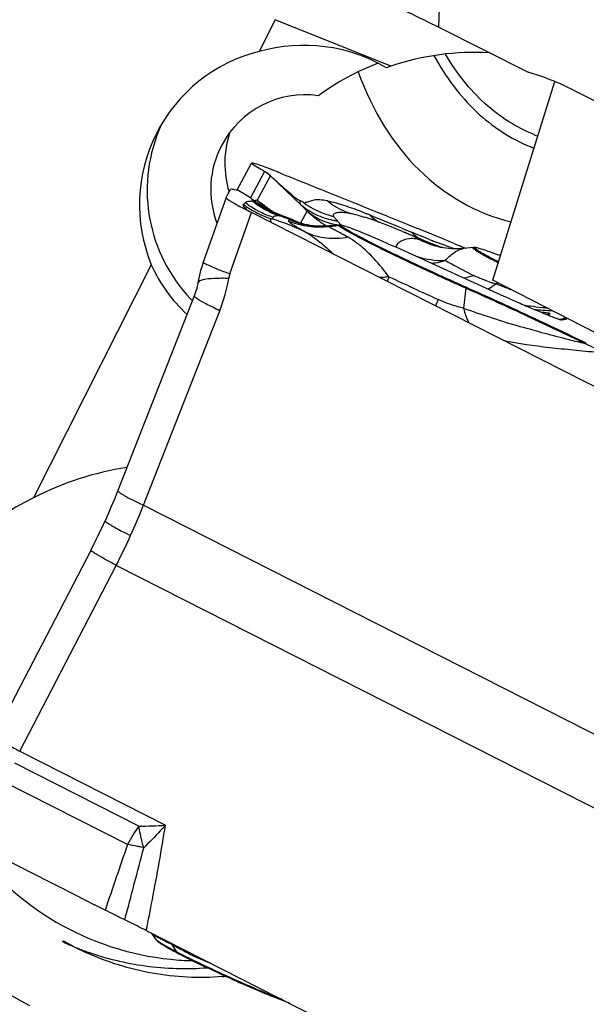
# Model space of a CAD drawing. Units: millimetres. Extents: x 0 to 594, y 0 to 420.
# Drawn here: x 251 to 256, y 207 to 215 of the extents above; entities that cross this region are included whole.
import ezdxf

# ---------------------------------------------------------------- set-up
doc = ezdxf.new("R2010")
doc.units = ezdxf.units.MM
doc.header["$LTSCALE"] = 32.67
for name, color, linetype in [('607065213-000_CL', 7, 'CONTINUOUS'), ('607092202-000_CL', 7, 'CONTINUOUS'), ('607100730-000_CL', 7, 'CONTINUOUS'), ('607150821-000_CL', 7, 'CONTINUOUS')]:
    doc.layers.add(name, color=color, linetype=linetype)

msp = doc.modelspace()

# ---------------------------------------------------------------- linework, layer by layer
at = {"layer": '607065213-000_CL', "color": 7, "linetype": 'CONTINUOUS'}
for p, q in [((252.9495, 213.5798), (253.0608, 213.7898)), ((253.1046, 213.7822), (253.0898, 213.7866)), ((253.1223, 213.7765), (253.1046, 213.7822)), ((253.151, 213.7347), (253.1655, 213.7259)), ((252.8773, 213.5504), (252.8844, 213.5637)), ((252.8844, 213.5637), (252.8945, 213.5828)), ((252.8605, 213.5186), (252.6796, 213.0058)), ((252.8606, 213.5188), (252.8605, 213.5186)), ((252.8606, 213.5188), (252.8773, 213.5504)), ((253.0763, 213.4996), (253.079, 213.4955)), ((253.6846, 213.5537), (253.8704, 213.4787)), ((253.1959, 213.4261), (253.1952, 213.4265)), ((253.8704, 213.4787), (253.9035, 213.4654)), ((253.9035, 213.4654), (253.9797, 213.4347)), ((253.9797, 213.4347), (253.9858, 213.4322)), ((253.9858, 213.4322), (253.9922, 213.4296)), ((253.9922, 213.4296), (254.0576, 213.4033)), ((254.0576, 213.4033), (254.1337, 213.3725)), ((256.5206, 211.6447), (253.0626, 213.4001)), ((253.2952, 213.3786), (253.2953, 213.3785)), ((253.4291, 213.3236), (253.3957, 213.3385)), ((254.1337, 213.3725), (254.1371, 213.3711)), ((254.1371, 213.3711), (254.2956, 213.307)), ((253.4295, 213.3234), (253.4291, 213.3236)), ((253.4353, 213.3209), (253.4292, 213.3234)), ((253.7537, 213.3008), (253.6808, 213.2938)), ((254.2582, 213.2502), (254.3808, 213.1981)), ((254.2956, 213.307), (254.3013, 213.3047)), ((254.3013, 213.3047), (254.3467, 213.2864)), ((254.3467, 213.2864), (254.3861, 213.2707)), ((254.4523, 213.1684), (254.3808, 213.1981)), ((254.6093, 213.1781), (254.5476, 213.204)), ((254.6293, 213.1698), (254.6093, 213.1781)), ((254.6684, 213.1537), (254.6293, 213.1698)), ((254.2735, 213.096), (255.0378, 212.7488)), ((254.527, 213.1378), (254.4523, 213.1684)), ((254.5531, 213.1273), (254.527, 213.1378)), ((254.5807, 213.1214), (254.5796, 213.1216)), ((254.6034, 213.1177), (254.5807, 213.1214)), ((254.7243, 213.1309), (254.7603, 213.1164)), ((254.8201, 213.1221), (254.7421, 213.1146)), ((252.6414, 212.8657), (252.637, 212.842)), ((252.6102, 212.744), (252.0041, 211.1991)), ((255.5201, 212.5491), (255.5204, 212.5491)), ((255.5204, 212.5491), (255.5207, 212.5492)), ((255.5207, 212.5492), (255.5548, 212.5564)), ((255.5642, 212.5619), (255.5548, 212.5564)), ((251.9121, 210.9802), (251.9024, 210.9585)), ((251.9024, 210.9586), (251.9024, 210.9585)), ((251.788, 210.7233), (250.6478, 208.5268)), ((251.5136, 208.0711), (251.5293, 208.0632)), ((251.5293, 208.0632), (251.6642, 207.9947)), ((251.6642, 207.9947), (251.742, 207.9554)), ((251.742, 207.9554), (251.8193, 207.9162)), ((252.2287, 207.7117), (255.6867, 205.9562)), ((252.3054, 207.6419), (252.2745, 207.6848)), ((252.3541, 207.6012), (252.3768, 207.5877)), ((253.3684, 207.1331), (253.2194, 207.1932))]:
    msp.add_line(p, q, dxfattribs=at)
at = {"layer": '607065213-000_CL', "color": 9, "linetype": 'CONTINUOUS'}
for p, q in [((253.1653, 213.7257), (253.0542, 213.5158)), ((253.0608, 213.7898), (253.0752, 213.781)), ((253.0752, 213.781), (253.1283, 213.7485)), ((253.1283, 213.7485), (253.1349, 213.7445)), ((253.1349, 213.7445), (253.151, 213.7347)), ((253.1077, 213.4954), (253.2113, 213.6911)), ((253.2113, 213.6911), (253.2112, 213.6918)), ((253.2113, 213.6911), (253.454, 213.4619)), ((253.0542, 213.5158), (252.9495, 213.5798)), ((253.5019, 213.4122), (253.4507, 213.3155)), ((253.4776, 213.4764), (253.4881, 213.4783)), ((252.891, 212.9137), (253.0626, 213.4002)), ((253.7154, 213.3663), (253.7143, 213.3692)), ((253.717, 213.3632), (253.7154, 213.3663)), ((253.7514, 213.3234), (253.7417, 213.3341)), ((253.9698, 213.3929), (253.9763, 213.3902)), ((254.0324, 213.367), (253.9976, 213.3815)), ((254.1035, 213.3374), (254.0324, 213.367)), ((254.214, 213.2916), (254.1035, 213.3374)), ((253.7548, 213.2947), (253.6787, 213.2867)), ((253.7539, 213.3206), (253.7514, 213.3234)), ((254.252, 213.276), (254.214, 213.2916)), ((254.3663, 213.2292), (254.3296, 213.2441)), ((254.4365, 213.2008), (254.3663, 213.2292)), ((254.4701, 213.1872), (254.4365, 213.2008)), ((254.2097, 213.1382), (254.2018, 213.1273)), ((254.7321, 213.1251), (254.7243, 213.1309)), ((254.7399, 213.1192), (254.7321, 213.1251)), ((254.7457, 213.1149), (254.7399, 213.1192)), ((254.8165, 213.1205), (254.8201, 213.1221)), ((254.7607, 212.7999), (254.7411, 212.6421)), ((255.0152, 212.8435), (254.9976, 212.8359)), ((252.2058, 211.081), (252.8105, 212.6223)), ((255.5263, 212.5558), (255.5205, 212.5558)), ((255.5521, 212.5681), (255.5263, 212.5558)), ((252.2058, 211.081), (256.93, 208.6827)), ((251.2254, 209.1327), (251.9896, 210.6049)), ((256.7137, 208.2067), (251.9896, 210.6049)), ((251.2254, 209.1327), (252.3805, 208.5463)), ((252.169, 208.5388), (251.1867, 209.0375)), ((252.0801, 208.3935), (251.0999, 208.8911)), ((252.388, 207.6238), (252.41, 207.6125)), ((252.4665, 207.5451), (252.4331, 207.6005)), ((252.5249, 207.5516), (252.5401, 207.5434)), ((252.5401, 207.5434), (252.5557, 207.5349)), ((253.3063, 207.1646), (253.2303, 207.1953))]:
    msp.add_line(p, q, dxfattribs=at)
at = {"layer": '607065213-000_CL', "color": 7, "linetype": 'CONTINUOUS'}
for points in [[(253.3206, 213.3691), (253.2803, 213.3842), (253.2616, 213.3918), (253.245, 213.3993), (253.2307, 213.4063), (253.2193, 213.4123), (253.2102, 213.4173), (253.2031, 213.4216), (253.1976, 213.425), (253.1952, 213.4265)], [(253.3957, 213.3385), (253.3586, 213.3541), (253.3206, 213.3691)], [(254.0308, 213.3386), (253.9769, 213.357), (253.958, 213.3633)], [(254.2582, 213.2502), (254.1995, 213.2746), (254.142, 213.2974), (254.0858, 213.3187), (254.0308, 213.3386)], [(253.5495, 213.2946), (253.5277, 213.2975), (253.5047, 213.3015), (253.4847, 213.3059), (253.4677, 213.3103), (253.4539, 213.3144), (253.4431, 213.3181), (253.4353, 213.3209)], [(253.6805, 213.2938), (253.6544, 213.2919), (253.6296, 213.2909), (253.6064, 213.2909), (253.5857, 213.2916), (253.5677, 213.2928), (253.5524, 213.2943), (253.5496, 213.2946)], [(254.5796, 213.1216), (254.5673, 213.124), (254.5529, 213.1273), (254.5427, 213.13), (254.5416, 213.1303)], [(254.6965, 213.1119), (254.6733, 213.1119), (254.65, 213.1129), (254.6267, 213.1148), (254.6034, 213.1177)], [(254.7425, 213.1146), (254.7198, 213.1128), (254.6965, 213.1119)], [(252.6591, 212.9406), (252.6495, 212.9033), (252.6414, 212.8657)], [(252.6796, 213.0058), (252.6701, 212.9775), (252.6591, 212.9406)], [(252.637, 212.842), (252.6362, 212.8374), (252.6323, 212.8178), (252.6276, 212.7984), (252.6222, 212.7793), (252.6164, 212.7612), (252.6102, 212.744)], [(252.0041, 211.1991), (251.9935, 211.1724), (251.9779, 211.1337), (251.962, 211.0951), (251.9457, 211.0567), (251.9291, 211.0184), (251.9121, 210.9802)]]:
    msp.add_lwpolyline(points, dxfattribs=at)
for centre, radius, start, end in [((252.6496, 212.3687), 1.485, 70.59614, 71.43841), ((252.0093, 210.606), 3.3605, 68.71419, 68.86197), ((252.0101, 210.6082), 3.3581, 68.29457, 68.71422), ((252.0135, 210.6166), 3.349, 67.68293, 68.29481), ((260.863, 222.0991), 11.3681, 227.69336, 227.89223), ((252.9164, 213.2496), 0.2968, 55.29281, 57.41342), ((253.7735, 213.0933), 0.2085, 91.29715, 95.47173), ((259.6162, 225.18), 13.0043, 247.63691, 247.81619), ((256.9679, 218.6896), 5.9943, 247.83151, 248.01988), ((254.8406, 212.9075), 0.2156, 91.29261, 95.46719), ((253.8769, 210.1307), 3.1468, 68.42314, 68.82145), ((263.128, 230.5222), 19.5281, 245.52568, 246.01303), ((255.4269, 218.2208), 5.6658, 271.00539, 271.29406), ((247.3561, 213.0238), 4.9934, 332.56747, 335.57026), ((241.8531, 188.2874), 22.014, 62.83899, 63.08179), ((252.4805, 207.7676), 0.2156, 215.67481, 219.84939), ((253.2337, 209.0671), 1.7097, 239.91787, 240.96948), ((253.7034, 209.9089), 2.6736, 240.92371, 241.70719), ((254.2685, 210.9548), 3.8624, 241.6796, 242.30114), ((254.0896, 210.6137), 3.4773, 242.29954, 243.21738), ((254.854, 212.118), 5.1647, 243.16644, 243.50983), ((255.5053, 213.4257), 6.6256, 243.51325, 244.10546), ((256.9689, 216.4413), 9.9775, 244.10704, 245.23145), ((258.0274, 218.7085), 12.4796, 245.17968, 245.56532), ((258.0522, 218.7626), 12.5392, 245.56461, 245.78451), ((257.9839, 218.6104), 12.3724, 245.78384, 246.00177), ((255.4469, 212.7028), 5.9428, 247.27893, 247.98683)]:
    msp.add_arc(centre, radius, start, end, dxfattribs=at)
at = {"layer": '607065213-000_CL', "color": 9, "linetype": 'CONTINUOUS'}
for centre, radius, start, end in [((253.0084, 213.4689), 0.3009, 47.59419, 58.55875), ((253.4926, 214.0192), 0.6771, 231.26205, 233.51578), ((253.521, 214.0443), 0.7047, 231.15567, 233.32069), ((253.5194, 214.0277), 0.6882, 230.90657, 233.07969), ((252.2818, 212.2608), 1.4853, 55.59896, 56.21887), ((253.5449, 213.9632), 0.6403, 226.93663, 229.4915), ((253.4249, 214.0166), 0.6974, 232.28578, 234.58814), ((253.4441, 214.0337), 0.7024, 232.22394, 241.25956), ((253.4271, 214.0198), 0.7013, 234.5938, 246.04614), ((253.5, 214.0293), 0.6897, 233.52063, 237.94672), ((253.5229, 214.0468), 0.7078, 233.32147, 237.67283), ((253.5252, 214.0355), 0.6979, 233.08396, 237.39291), ((253.4413, 214.0287), 0.6967, 241.26426, 243.54199), ((253.5568, 213.9775), 0.659, 229.50926, 236.72309), ((253.4437, 214.0338), 0.7023, 243.54578, 252.59913), ((253.5002, 214.0289), 0.6894, 237.90951, 251.13568), ((253.5272, 214.0546), 0.7167, 237.71068, 250.73964), ((253.5257, 214.0359), 0.6986, 237.37511, 250.35191), ((251.4103, 211.1087), 2.9301, 51.75215, 52.03842), ((257.2898, 217.109), 5.2929, 223.55504, 224.30269), ((253.8765, 214.0438), 0.6935, 234.89187, 241.80883), ((254.1623, 214.1101), 0.9608, 226.58347, 230.70035), ((253.8827, 214.0571), 0.7082, 241.87433, 256.24192), ((253.4265, 214.019), 0.7003, 246.0643, 252.93138), ((252.7067, 211.6254), 1.7991, 63.97949, 73.39331), ((252.7123, 211.7574), 1.7149, 67.35769, 70.76366), ((253.6261, 213.9598), 0.6696, 247.74081, 263.42547), ((254.1594, 214.1066), 0.9563, 230.69861, 233.04722), ((253.8141, 213.7803), 0.4829, 241.2964, 245.20918), ((254.1596, 214.1069), 0.9566, 233.0498, 234.8805), ((253.8206, 213.7956), 0.4995, 245.25977, 252.92536), ((253.8184, 213.9), 0.5711, 249.99013, 256.74479), ((253.8175, 213.8964), 0.5673, 256.7455, 260.17773), ((253.8228, 213.9269), 0.5983, 260.18079, 260.63166), ((253.8235, 213.9315), 0.6029, 260.63305, 262.20327), ((254.0537, 213.636), 0.4341, 221.57983, 224.06404), ((252.4419, 209.637), 4.0548, 67.43986, 67.76508), ((254.2492, 213.625), 0.3502, 224.05587, 233.65592), ((254.2371, 213.6089), 0.33, 233.70508, 239.55719), ((254.1613, 214.1092), 0.9595, 234.8799, 236.97995), ((254.1604, 214.1079), 0.9579, 236.97966, 238.39525), ((253.8297, 213.824), 0.5293, 252.89178, 256.58049), ((253.8336, 213.8402), 0.546, 256.57874, 260.19276), ((253.8352, 213.8493), 0.5552, 260.186, 261.53721), ((253.7758, 213.0967), 0.1991, 91.87747, 96.03314), ((263.4456, 235.5654), 24.1111, 247.58554, 247.7851), ((253.6558, 211.8113), 1.5598, 65.2206, 66.77455), ((253.6409, 211.7791), 1.5953, 61.76489, 65.21754), ((254.6004, 213.5114), 0.3805, 224.6313, 228.45738), ((254.5893, 213.4985), 0.3635, 228.42564, 236.94349), ((254.0912, 212.2143), 1.0169, 71.18309, 72.58261), ((254.7028, 213.7813), 0.6711, 242.75855, 259.42041), ((256.1851, 217.4318), 4.5779, 247.9992, 248.44241), ((255.5101, 215.7239), 2.7415, 248.44676, 249.17481), ((251.797, 206.1329), 7.5171, 68.54039, 68.91291), ((257.9713, 222.5729), 10.0193, 250.33217, 250.51933), ((258.6557, 224.4889), 12.0539, 250.4898, 250.64063), ((256.9998, 219.7795), 7.0618, 250.65, 250.76387), ((254.7528, 213.0094), 0.1056, 95.69482, 96.86563), ((254.5814, 213.7419), 0.722, 253.27896, 271.3014), ((251.5791, 213.1043), 1.3224, 338.62112, 350.2536), ((253.0831, 212.846), 0.2037, 160.59637, 170.25335), ((265.4832, 236.8646), 26.5165, 244.70022, 245.62734), ((254.622, 213.5666), 0.6947, 280.02503, 286.75423), ((254.6053, 212.8194), 0.1566, 352.83529, 355.66696), ((255.2364, 213.752), 0.9467, 251.49476, 253.52908), ((254.7716, 213.089), 0.3383, 299.35015, 301.15279), ((254.7562, 213.1147), 0.3682, 301.14668, 302.16621), ((254.7368, 213.145), 0.4042, 302.19543, 305.06723), ((255.2498, 213.7969), 0.9936, 253.52132, 255.29221), ((254.6977, 213.2006), 0.4721, 305.08423, 308.53633), ((254.6654, 213.2418), 0.5245, 308.49006, 309.29551), ((256.9561, 217.8818), 5.4127, 248.78728, 249.78242), ((256.8222, 217.5193), 5.0263, 249.7858, 250.17331), ((261.666, 209.6893), 7.7397, 157.01803, 157.42482), ((257.7356, 221.1216), 8.9927, 250.54954, 253.58561), ((255.687, 215.5498), 2.9197, 260.74532, 261.81746), ((255.6864, 215.5458), 2.9157, 261.81835, 263.51419), ((255.5915, 215.6081), 2.9897, 264.35819, 265.81722), ((255.6849, 215.5318), 2.9015, 263.51351, 264.45372), ((255.5916, 215.6099), 2.9914, 265.81712, 267.19591), ((255.4866, 215.5314), 2.9758, 270.17, 270.6524), ((255.7521, 212.2424), 0.127, 107.13714, 111.84656), ((248.4977, 196.273), 17.6278, 65.45004, 65.86767), ((247.7718, 212.8081), 4.7586, 335.5704, 338.71852), ((247.761, 212.813), 4.7703, 332.42737, 335.5703), ((253.3145, 207.7383), 1.3975, 145.05247, 152.04121), ((252.0914, 213.5943), 5.0563, 270.87917, 273.27884), ((311.2933, 187.8497), 62.6758, 160.865988, 161.368106), ((165.871, 230.8146), 89.2076, 345.046754, 345.426512), ((251.5021, 205.1784), 3.267, 77.51906, 77.88197), ((252.7397, 208.4185), 0.8675, 240.63618, 241.84065), ((249.3275, 201.6264), 6.7332, 62.53268, 62.75456), ((252.5915, 207.6202), 0.1459, 210.9994, 215.76108), ((254.1196, 210.6937), 3.5562, 242.29938, 243.21414), ((254.9014, 212.2321), 5.2819, 243.16365, 243.50997), ((258.1521, 218.9829), 12.7748, 245.18119, 245.56531), ((258.1774, 219.0383), 12.8358, 245.56461, 245.78179), ((255.5075, 212.8278), 6.0755, 247.28223, 247.98722), ((253.2011, 207.3181), 0.1263, 278.32992, 283.35594)]:
    msp.add_arc(centre, radius, start, end, dxfattribs=at)
at = {"layer": '607065213-000_CL', "color": 7, "linetype": 'CONTINUOUS'}
for points in [[(253.0634, 213.7912), (253.0624, 213.7911), (253.0612, 213.7908), (253.0608, 213.7899)], [(253.7662, 213.3011), (253.7669, 213.3017), (253.7679, 213.3017), (253.7688, 213.3017)]]:
    msp.add_open_spline(points, degree=3, dxfattribs=at)
for points, knots in [([(253.0898, 213.7866), (253.0843, 213.7881), (253.0757, 213.7902), (253.0666, 213.7917), (253.0634, 213.7912)], [0, 0, 0, 0, 0.635998, 1, 1, 1, 1]), ([(253.2211, 213.7404), (253.2139, 213.7432), (253.1879, 213.7531), (253.1618, 213.7627), (253.1429, 213.7694)], [0, 0, 0, 0, 0.279175, 1, 1, 1, 1]), ([(253.1655, 213.7259), (253.1687, 213.7245), (253.176, 213.7198), (253.1917, 213.709), (253.2035, 213.6988), (253.2112, 213.6918)], [0, 0, 0, 0, 0.18193, 0.457295, 1, 1, 1, 1]), ([(253.2404, 213.6653), (253.2588, 213.6487), (253.2955, 213.6156), (253.3515, 213.5667), (253.401, 213.5236), (253.4343, 213.4974), (253.4501, 213.4916)], [0, 0, 0, 0, 0.272541, 0.544533, 0.815725, 1, 1, 1, 1]), ([(253.2852, 213.7148), (253.3516, 213.6875), (253.485, 213.6344), (253.6181, 213.5805), (253.6846, 213.5537)], [0, 0, 0, 0, 0.5, 1, 1, 1, 1]), ([(252.9208, 213.5815), (252.9147, 213.583), (252.9073, 213.5843), (252.8957, 213.5852), (252.8945, 213.5828)], [0, 0, 0, 0, 0.704095, 1, 1, 1, 1]), ([(252.9496, 213.5798), (252.9491, 213.5789), (252.9459, 213.5777), (252.9363, 213.578), (252.9275, 213.5797), (252.9208, 213.5815)], [0, 0, 0, 0, 0.106998, 0.300617, 1, 1, 1, 1]), ([(252.8605, 213.5187), (252.86, 213.517), (252.8651, 213.5117), (252.869, 213.5085), (252.8722, 213.506)], [0, 0, 0, 0, 0.300057, 1, 1, 1, 1]), ([(252.8722, 213.506), (252.8807, 213.4997), (252.9032, 213.4855), (252.9663, 213.4496), (253.0215, 213.4211), (253.0626, 213.4002)], [0, 0, 0, 0, 0.145961, 0.364381, 1, 1, 1, 1]), ([(253.0542, 213.5158), (253.0563, 213.5145), (253.0639, 213.5094), (253.071, 213.5037), (253.0763, 213.4996)], [0, 0, 0, 0, 0.271043, 1, 1, 1, 1]), ([(253.6607, 213.4925), (253.6415, 213.4956), (253.6069, 213.5004), (253.5652, 213.5008), (253.5384, 213.4938), (253.5218, 213.4873), (253.5054, 213.4814), (253.4939, 213.4794), (253.4882, 213.4784)], [0, 0, 0, 0, 0.332127, 0.59674, 0.703309, 0.802385, 0.901223, 1, 1, 1, 1]), ([(253.7692, 213.2957), (253.7686, 213.2963), (253.7673, 213.2975), (253.7653, 213.3002), (253.7662, 213.3011)], [0, 0, 0, 0, 0.413893, 1, 1, 1, 1]), ([(253.7688, 213.3017), (253.7721, 213.3018), (253.7811, 213.2998), (253.7897, 213.2974), (253.7952, 213.2957)], [0, 0, 0, 0, 0.366101, 1, 1, 1, 1]), ([(254.7615, 212.8076), (254.6465, 212.8586), (254.4772, 212.9356), (254.2592, 213.0383), (254.1128, 213.1091), (253.9869, 213.1718), (253.887, 213.2241), (253.8219, 213.2602), (253.7861, 213.2828), (253.7738, 213.2917), (253.7692, 213.2957)], [0, 0, 0, 0, 0.341117, 0.504152, 0.653144, 0.781935, 0.885242, 0.958871, 0.983607, 1, 1, 1, 1]), ([(253.7952, 213.2957), (253.8124, 213.2904), (253.8539, 213.2754), (253.895, 213.2592), (253.9192, 213.2494)], [0, 0, 0, 0, 0.407437, 1, 1, 1, 1]), ([(253.9192, 213.2494), (253.9448, 213.2391), (254.0638, 213.1899), (254.1815, 213.1378), (254.2735, 213.096)], [0, 0, 0, 0, 0.214578, 1, 1, 1, 1]), ([(254.5476, 213.204), (254.5197, 213.216), (254.4658, 213.2381), (254.412, 213.2604), (254.3862, 213.2707)], [0, 0, 0, 0, 0.521493, 1, 1, 1, 1]), ([(255.0184, 213.0077), (254.9898, 213.0225), (254.9501, 213.0434), (254.9017, 213.0705), (254.8746, 213.0864), (254.8561, 213.0981), (254.8448, 213.106), (254.8388, 213.1107), (254.8344, 213.1146), (254.8318, 213.1176), (254.8303, 213.1203), (254.8312, 213.1218), (254.8317, 213.1221)], [0, 0, 0, 0, 0.434173, 0.607309, 0.749336, 0.859132, 0.901709, 0.936052, 0.962227, 0.980477, 0.991724, 1, 1, 1, 1]), ([(254.8317, 213.1221), (254.8319, 213.1223), (254.8332, 213.1229), (254.8346, 213.123), (254.8358, 213.123)], [0, 0, 0, 0, 0.190613, 1, 1, 1, 1]), ([(254.8358, 213.123), (254.8394, 213.1231), (254.8489, 213.1215), (254.8581, 213.1193), (254.8637, 213.1178)], [0, 0, 0, 0, 0.386504, 1, 1, 1, 1]), ([(254.8637, 213.1178), (254.8842, 213.1122), (254.9345, 213.0951), (254.9841, 213.0765), (255.0137, 213.065)], [0, 0, 0, 0, 0.401172, 1, 1, 1, 1]), ([(255.7146, 212.3637), (255.5646, 212.4376), (255.248, 212.5881), (254.929, 212.7332), (254.7615, 212.8076)], [0, 0, 0, 0, 0.477229, 1, 1, 1, 1]), ([(255.1893, 212.6806), (255.2279, 212.6634), (255.2834, 212.6395), (255.3543, 212.6102), (255.3996, 212.592), (255.4394, 212.5764), (255.4732, 212.5639), (255.4972, 212.5553), (255.512, 212.551), (255.5177, 212.5493), (255.5201, 212.5491)], [0, 0, 0, 0, 0.355736, 0.509229, 0.646343, 0.766765, 0.86918, 0.950291, 0.98047, 1, 1, 1, 1]), ([(255.4271, 212.5976), (255.4278, 212.5987), (255.4191, 212.6015), (255.4094, 212.6029), (255.3841, 212.6067), (255.3661, 212.6087), (255.3549, 212.61)], [0, 0, 0, 0, 0.053036, 0.228427, 0.543154, 1, 1, 1, 1]), ([(255.3997, 212.594), (255.4051, 212.5942), (255.4135, 212.5947), (255.422, 212.5955), (255.4249, 212.5964)], [0, 0, 0, 0, 0.649188, 1, 1, 1, 1]), ([(255.4249, 212.5964), (255.4251, 212.5964), (255.4259, 212.5967), (255.4269, 212.5971), (255.4271, 212.5976)], [0, 0, 0, 0, 0.354004, 1, 1, 1, 1]), ([(250.8493, 208.4084), (250.9049, 208.3806), (251.0154, 208.324), (251.2368, 208.2117), (251.4029, 208.1274), (251.5136, 208.0711)], [0, 0, 0, 0, 0.250001, 0.5, 1, 1, 1, 1]), ([(252.0581, 207.7963), (252.0308, 207.8094), (251.979, 207.8353), (251.927, 207.8611), (251.9023, 207.8738)], [0, 0, 0, 0, 0.521724, 1, 1, 1, 1]), ([(252.2287, 207.7116), (252.2155, 207.7183), (252.1587, 207.7468), (252.1019, 207.7752), (252.0581, 207.7963)], [0, 0, 0, 0, 0.233374, 1, 1, 1, 1]), ([(252.315, 207.6294), (252.3187, 207.6249), (252.332, 207.6153), (252.3454, 207.6065), (252.3541, 207.6012)], [0, 0, 0, 0, 0.364123, 1, 1, 1, 1]), ([(252.9519, 207.3075), (252.9695, 207.2997), (253.0358, 207.2704), (253.1024, 207.2417), (253.1515, 207.2211)], [0, 0, 0, 0, 0.265422, 1, 1, 1, 1])]:
    msp.add_open_spline(points, degree=3, knots=knots, dxfattribs=at)
at = {"layer": '607065213-000_CL', "color": 9, "linetype": 'CONTINUOUS'}
for points, knots in [([(253.0689, 213.4911), (253.0657, 213.4898), (253.0583, 213.4888), (253.0447, 213.4876), (253.0315, 213.4859), (253.0196, 213.4838), (253.0153, 213.4801), (253.0138, 213.4785)], [0, 0, 0, 0, 0.180702, 0.385039, 0.711394, 0.884194, 1, 1, 1, 1]), ([(253.079, 213.4955), (253.0784, 213.495), (253.0753, 213.493), (253.0717, 213.4917), (253.0689, 213.4911)], [0, 0, 0, 0, 0.214829, 1, 1, 1, 1]), ([(253.1077, 213.4954), (253.1053, 213.4959), (253.0981, 213.497), (253.0894, 213.4968), (253.0854, 213.4936)], [0, 0, 0, 0, 0.316364, 1, 1, 1, 1]), ([(253.121, 213.4864), (253.1274, 213.482), (253.1586, 213.4603), (253.1889, 213.4374), (253.2127, 213.4188)], [0, 0, 0, 0, 0.205311, 1, 1, 1, 1]), ([(253.4501, 213.4916), (253.4483, 213.49), (253.4455, 213.4859), (253.4452, 213.4781), (253.4484, 213.47), (253.4519, 213.4647), (253.454, 213.4619)], [0, 0, 0, 0, 0.216073, 0.427755, 0.681221, 1, 1, 1, 1]), ([(253.4776, 213.4764), (253.4748, 213.4784), (253.4659, 213.4841), (253.4566, 213.4889), (253.4501, 213.4916)], [0, 0, 0, 0, 0.327847, 1, 1, 1, 1]), ([(253.8368, 213.3953), (253.821, 213.4006), (253.7583, 213.4251), (253.7001, 213.4608), (253.6607, 213.4925)], [0, 0, 0, 0, 0.248123, 1, 1, 1, 1]), ([(253.6607, 213.4925), (253.7084, 213.484), (253.813, 213.454), (253.9143, 213.4154), (253.9698, 213.3929)], [0, 0, 0, 0, 0.447047, 1, 1, 1, 1]), ([(253.01, 213.4378), (253.0061, 213.4427), (253.0008, 213.4499), (252.9965, 213.4591), (252.9969, 213.4622)], [0, 0, 0, 0, 0.664003, 1, 1, 1, 1]), ([(253.0138, 213.4785), (253.0123, 213.4774), (253.0069, 213.4732), (253.0021, 213.4682), (252.9983, 213.4649)], [0, 0, 0, 0, 0.269627, 1, 1, 1, 1]), ([(253.0268, 213.4186), (253.0252, 213.4203), (253.0194, 213.4266), (253.0138, 213.433), (253.01, 213.4378)], [0, 0, 0, 0, 0.284715, 1, 1, 1, 1]), ([(253.454, 213.4619), (253.4662, 213.4514), (253.5176, 213.4109), (253.5767, 213.3803), (253.623, 213.3634)], [0, 0, 0, 0, 0.246411, 1, 1, 1, 1]), ([(253.5019, 213.4122), (253.508, 213.4069), (253.5333, 213.3864), (253.5607, 213.3685), (253.5821, 213.3568)], [0, 0, 0, 0, 0.247482, 1, 1, 1, 1]), ([(253.224, 213.3182), (253.2206, 213.3228), (253.2157, 213.3301), (253.2112, 213.3412), (253.2152, 213.3481), (253.2191, 213.3491), (253.2209, 213.3495)], [0, 0, 0, 0, 0.450334, 0.701539, 0.854627, 1, 1, 1, 1]), ([(253.22, 213.3498), (253.2245, 213.3516), (253.2299, 213.3564), (253.2337, 213.3618), (253.2347, 213.3633)], [0, 0, 0, 0, 0.731628, 1, 1, 1, 1]), ([(253.2337, 213.3636), (253.235, 213.3682), (253.2518, 213.3762), (253.2665, 213.3763), (253.2773, 213.3765)], [0, 0, 0, 0, 0.306544, 1, 1, 1, 1]), ([(253.2773, 213.3765), (253.2786, 213.3767), (253.283, 213.3776), (253.2875, 213.3781), (253.2908, 213.378)], [0, 0, 0, 0, 0.274317, 1, 1, 1, 1]), ([(253.2908, 213.378), (253.291, 213.3783), (253.2919, 213.3797), (253.294, 213.379), (253.2952, 213.3786)], [0, 0, 0, 0, 0.190491, 1, 1, 1, 1]), ([(253.3725, 213.3401), (253.3691, 213.3401), (253.364, 213.3398), (253.3566, 213.3386), (253.3544, 213.3326), (253.3571, 213.3298), (253.3585, 213.3283)], [0, 0, 0, 0, 0.383873, 0.616777, 0.766842, 1, 1, 1, 1]), ([(253.3585, 213.3283), (253.3636, 213.3225), (253.3798, 213.3108), (253.4096, 213.2922), (253.4499, 213.2689), (253.4797, 213.2517), (253.496, 213.2422)], [0, 0, 0, 0, 0.143109, 0.363326, 0.652214, 1, 1, 1, 1]), ([(253.4291, 213.3236), (253.4256, 213.3252), (253.4132, 213.3306), (253.4004, 213.335), (253.391, 213.3371)], [0, 0, 0, 0, 0.290605, 1, 1, 1, 1]), ([(253.7143, 213.3692), (253.7117, 213.3731), (253.7087, 213.3826), (253.7181, 213.3931), (253.7306, 213.3985), (253.7465, 213.4017), (253.7654, 213.403), (253.7959, 213.4019), (253.82, 213.3984), (253.8368, 213.3953)], [0, 0, 0, 0, 0.094821, 0.172646, 0.26353, 0.373514, 0.502434, 0.650961, 1, 1, 1, 1]), ([(253.7289, 213.3479), (253.7278, 213.3493), (253.7235, 213.3541), (253.7194, 213.3592), (253.717, 213.3632)], [0, 0, 0, 0, 0.277828, 1, 1, 1, 1]), ([(253.8368, 213.3953), (253.846, 213.3935), (253.8869, 213.3849), (253.9272, 213.3733), (253.958, 213.3633)], [0, 0, 0, 0, 0.22472, 1, 1, 1, 1]), ([(253.6787, 213.2867), (253.6772, 213.2879), (253.673, 213.2922), (253.6788, 213.2936), (253.6806, 213.2938)], [0, 0, 0, 0, 0.510963, 1, 1, 1, 1]), ([(253.8268, 213.2039), (253.8098, 213.2136), (253.7784, 213.2308), (253.7354, 213.2534), (253.7028, 213.271), (253.6849, 213.2815), (253.6787, 213.2867)], [0, 0, 0, 0, 0.344778, 0.634844, 0.857357, 1, 1, 1, 1]), ([(253.7548, 213.2947), (253.754, 213.2955), (253.7527, 213.2968), (253.7512, 213.2987), (253.7518, 213.3007), (253.753, 213.3008), (253.7537, 213.3008)], [0, 0, 0, 0, 0.39556, 0.636035, 0.782105, 1, 1, 1, 1]), ([(253.988, 213.1633), (253.9586, 213.1782), (253.9061, 213.2053), (253.8372, 213.2423), (253.7887, 213.2708), (253.7632, 213.2872), (253.7548, 213.2947)], [0, 0, 0, 0, 0.368534, 0.662721, 0.874785, 1, 1, 1, 1]), ([(253.496, 213.2422), (253.5332, 213.221), (253.6077, 213.1641), (253.6781, 213.103), (253.7152, 213.0688)], [0, 0, 0, 0, 0.45925, 1, 1, 1, 1]), ([(253.8268, 213.2039), (253.7707, 213.193), (253.6564, 213.1872), (253.5459, 213.2184), (253.496, 213.2422)], [0, 0, 0, 0, 0.508739, 1, 1, 1, 1]), ([(253.9169, 213.1426), (253.9096, 213.1484), (253.8807, 213.1705), (253.8503, 213.1906), (253.8268, 213.2039)], [0, 0, 0, 0, 0.257829, 1, 1, 1, 1]), ([(254.2607, 213.1795), (254.2511, 213.1754), (254.2388, 213.1688), (254.2283, 213.1599), (254.2259, 213.1576)], [0, 0, 0, 0, 0.756077, 1, 1, 1, 1]), ([(254.3509, 213.1926), (254.3426, 213.1934), (254.312, 213.1945), (254.2811, 213.1882), (254.2607, 213.1795)], [0, 0, 0, 0, 0.273854, 1, 1, 1, 1]), ([(254.3956, 213.1846), (254.3921, 213.1855), (254.3774, 213.189), (254.3624, 213.1916), (254.3509, 213.1926)], [0, 0, 0, 0, 0.236599, 1, 1, 1, 1]), ([(254.5016, 213.1467), (254.4941, 213.1495), (254.4668, 213.16), (254.4394, 213.17), (254.4192, 213.1769)], [0, 0, 0, 0, 0.272922, 1, 1, 1, 1]), ([(254.1512, 212.8914), (254.1144, 212.9402), (254.042, 213.0293), (253.9589, 213.1092), (253.9169, 213.1426)], [0, 0, 0, 0, 0.532614, 1, 1, 1, 1]), ([(254.7607, 212.7999), (254.6207, 212.8621), (254.3618, 212.9804), (254.1052, 213.1038), (253.988, 213.1633)], [0, 0, 0, 0, 0.538244, 1, 1, 1, 1]), ([(254.2259, 213.1576), (254.2214, 213.1533), (254.216, 213.1467), (254.211, 213.1399), (254.2097, 213.1382)], [0, 0, 0, 0, 0.740533, 1, 1, 1, 1]), ([(254.5978, 213.0201), (254.6179, 213.0421), (254.6559, 213.0791), (254.7032, 213.1058), (254.7254, 213.1115)], [0, 0, 0, 0, 0.564915, 1, 1, 1, 1]), ([(254.88, 213.0737), (254.8715, 213.0787), (254.8566, 213.0876), (254.8374, 213.0998), (254.8247, 213.1093), (254.8183, 213.1149), (254.8169, 213.1176)], [0, 0, 0, 0, 0.38217, 0.676868, 0.882351, 1, 1, 1, 1]), ([(254.4891, 212.998), (254.4984, 212.999), (254.5351, 213.0038), (254.5713, 213.0122), (254.5978, 213.0201)], [0, 0, 0, 0, 0.252197, 1, 1, 1, 1]), ([(254.5978, 213.0201), (254.6127, 213.0116), (254.6867, 212.9706), (254.762, 212.9319), (254.8222, 212.9014)], [0, 0, 0, 0, 0.202437, 1, 1, 1, 1]), ([(255.0161, 213.0003), (255.0026, 213.0072), (254.9569, 213.0311), (254.9115, 213.0555), (254.88, 213.0737)], [0, 0, 0, 0, 0.295091, 1, 1, 1, 1]), ([(252.6796, 213.0058), (252.6793, 213.0048), (252.6831, 213.0018), (252.6889, 212.9982), (252.7009, 212.992), (252.71, 212.9878), (252.7154, 212.9853)], [0, 0, 0, 0, 0.075196, 0.262511, 0.570026, 1, 1, 1, 1]), ([(252.7154, 212.9853), (252.7391, 212.9745), (252.7975, 212.9503), (252.8563, 212.9271), (252.891, 212.9137)], [0, 0, 0, 0, 0.412028, 1, 1, 1, 1]), ([(252.637, 212.842), (252.6381, 212.8483), (252.6522, 212.8618), (252.6687, 212.8663), (252.6792, 212.869)], [0, 0, 0, 0, 0.372094, 1, 1, 1, 1]), ([(252.6792, 212.869), (252.7064, 212.8759), (252.7747, 212.8817), (252.8426, 212.8817), (252.8824, 212.8805)], [0, 0, 0, 0, 0.413648, 1, 1, 1, 1]), ([(254.1512, 212.8914), (254.145, 212.8905), (254.1203, 212.8873), (254.0955, 212.8855), (254.0769, 212.8852)], [0, 0, 0, 0, 0.253228, 1, 1, 1, 1]), ([(254.1397, 212.8533), (254.1407, 212.8563), (254.1449, 212.8689), (254.1486, 212.8817), (254.1512, 212.8914)], [0, 0, 0, 0, 0.238254, 1, 1, 1, 1]), ([(254.9359, 212.8542), (254.9254, 212.8578), (254.8867, 212.8715), (254.8489, 212.8879), (254.8222, 212.9014)], [0, 0, 0, 0, 0.270793, 1, 1, 1, 1]), ([(255.7048, 212.3602), (255.5562, 212.4334), (255.2426, 212.5825), (254.9266, 212.7262), (254.7607, 212.7999)], [0, 0, 0, 0, 0.477229, 1, 1, 1, 1]), ([(252.6308, 212.717), (252.6245, 212.7213), (252.6167, 212.7267), (252.6076, 212.7373), (252.6088, 212.7404)], [0, 0, 0, 0, 0.696453, 1, 1, 1, 1]), ([(252.8105, 212.6223), (252.7734, 212.6397), (252.7127, 212.6694), (252.6529, 212.7018), (252.6308, 212.717)], [0, 0, 0, 0, 0.604069, 1, 1, 1, 1]), ([(254.7411, 212.6421), (254.7247, 212.6455), (254.656, 212.6627), (254.5898, 212.6889), (254.5406, 212.7112)], [0, 0, 0, 0, 0.236861, 1, 1, 1, 1]), ([(254.7411, 212.6421), (254.7426, 212.636), (254.7487, 212.6128), (254.7561, 212.5899), (254.7624, 212.5733)], [0, 0, 0, 0, 0.259449, 1, 1, 1, 1]), ([(254.7624, 212.5733), (254.764, 212.5691), (254.7702, 212.5533), (254.7773, 212.5378), (254.7831, 212.5266)], [0, 0, 0, 0, 0.258729, 1, 1, 1, 1]), ([(255.7048, 212.3602), (255.6628, 212.3703), (255.4919, 212.4125), (255.3219, 212.4583), (255.1944, 212.4954)], [0, 0, 0, 0, 0.245582, 1, 1, 1, 1]), ([(255.0586, 212.3868), (255.179, 212.3632), (255.3636, 212.3364), (255.6132, 212.3117), (255.7408, 212.2998), (255.805, 212.2923)], [0, 0, 0, 0, 0.489067, 0.742651, 1, 1, 1, 1]), ([(252.0041, 211.1991), (252.0034, 211.1972), (252.0069, 211.1907), (252.0161, 211.1829), (252.0321, 211.1713), (252.0663, 211.1506), (252.1249, 211.1197), (252.1764, 211.0948), (252.2058, 211.081)], [0, 0, 0, 0, 0.026322, 0.078421, 0.160445, 0.273252, 0.587584, 1, 1, 1, 1]), ([(251.9024, 210.9585), (251.9017, 210.957), (251.9064, 210.9515), (251.9149, 210.9449), (251.9314, 210.9338), (251.954, 210.9202), (251.9835, 210.9035), (252.034, 210.8761), (252.0751, 210.8549), (252.1043, 210.8401)], [0, 0, 0, 0, 0.02142, 0.071708, 0.153246, 0.266413, 0.410722, 0.583355, 1, 1, 1, 1]), ([(251.9896, 210.6049), (251.9745, 210.6132), (251.9458, 210.6289), (251.9053, 210.6515), (251.8701, 210.6713), (251.8409, 210.6882), (251.8181, 210.7017), (251.8033, 210.711), (251.7949, 210.7167), (251.791, 210.7197), (251.7889, 210.7215), (251.7878, 210.7229), (251.788, 210.7233)], [0, 0, 0, 0, 0.220609, 0.419473, 0.593126, 0.738106, 0.851524, 0.932781, 0.96136, 0.981938, 0.994615, 1, 1, 1, 1]), ([(251.1098, 209.1969), (251.1182, 209.1922), (251.1566, 209.1705), (251.1952, 209.1492), (251.2254, 209.1327)], [0, 0, 0, 0, 0.218052, 1, 1, 1, 1]), ([(252.2081, 208.3681), (252.204, 208.3828), (252.1888, 208.4392), (252.1763, 208.4964), (252.169, 208.5388)], [0, 0, 0, 0, 0.2618, 1, 1, 1, 1]), ([(252.3805, 208.5463), (252.367, 208.5309), (252.3114, 208.4697), (252.2532, 208.4109), (252.2081, 208.3681)], [0, 0, 0, 0, 0.248099, 1, 1, 1, 1]), ([(252.2287, 207.7116), (252.2449, 207.7934), (252.2989, 208.071), (252.3494, 208.3493), (252.3805, 208.5463)], [0, 0, 0, 0, 0.29472, 1, 1, 1, 1]), ([(252.1879, 208.3725), (252.1786, 208.3745), (252.1428, 208.3821), (252.1068, 208.3889), (252.0801, 208.3935)], [0, 0, 0, 0, 0.260593, 1, 1, 1, 1]), ([(252.2771, 207.6867), (252.2796, 207.6847), (252.2914, 207.6758), (252.3042, 207.6682), (252.3144, 207.6625)], [0, 0, 0, 0, 0.212018, 1, 1, 1, 1]), ([(252.3054, 207.6419), (252.308, 207.6382), (252.318, 207.6304), (252.3374, 207.6171), (252.3664, 207.5997), (252.3889, 207.587), (252.4016, 207.58)], [0, 0, 0, 0, 0.118046, 0.32475, 0.619562, 1, 1, 1, 1]), ([(252.3304, 207.6537), (252.3346, 207.6515), (252.3537, 207.6414), (252.373, 207.6315), (252.388, 207.6238)], [0, 0, 0, 0, 0.221167, 1, 1, 1, 1]), ([(252.4016, 207.58), (252.4065, 207.5773), (252.4281, 207.5654), (252.4497, 207.5539), (252.4665, 207.5451)], [0, 0, 0, 0, 0.229295, 1, 1, 1, 1]), ([(252.4331, 207.6005), (252.44, 207.597), (252.4707, 207.5809), (252.5012, 207.5645), (252.5249, 207.5516)], [0, 0, 0, 0, 0.221366, 1, 1, 1, 1]), ([(252.5455, 207.5048), (252.5637, 207.4957), (252.6447, 207.4559), (252.7263, 207.4173), (252.7898, 207.388)], [0, 0, 0, 0, 0.224724, 1, 1, 1, 1]), ([(252.5557, 207.5349), (252.5705, 207.5272), (252.6328, 207.4956), (252.6969, 207.4672), (252.7467, 207.4486)], [0, 0, 0, 0, 0.23896, 1, 1, 1, 1]), ([(252.912, 207.3322), (252.934, 207.3224), (253.0167, 207.2854), (253.0998, 207.2494), (253.1612, 207.2237)], [0, 0, 0, 0, 0.265693, 1, 1, 1, 1])]:
    msp.add_open_spline(points, degree=3, knots=knots, dxfattribs=at)
for points in [[(252.9969, 213.4622), (252.9971, 213.4632), (252.9975, 213.4642), (252.9983, 213.4649)], [(253.6787, 213.2867), (253.5717, 213.2753), (253.459, 213.2898), (253.3585, 213.3283)], [(253.391, 213.3371), (253.3849, 213.3385), (253.3787, 213.3394), (253.3725, 213.3401)], [(253.771, 213.3015), (253.7652, 213.3077), (253.7595, 213.3141), (253.7539, 213.3206)], [(254.5991, 213.1381), (254.5779, 213.1457), (254.5566, 213.1535), (254.5355, 213.1615)], [(254.7254, 213.1115), (254.7303, 213.1128), (254.7352, 213.1137), (254.7402, 213.1143)], [(254.8169, 213.1176), (254.8164, 213.1184), (254.816, 213.1196), (254.8165, 213.1205)]]:
    msp.add_open_spline(points, degree=3, dxfattribs=at)
at = {"layer": '607092202-000_CL', "color": 7, "linetype": 'CONTINUOUS'}
for p, q in [((253.2498, 214.9274), (253.1228, 214.6764)), ((254.5455, 214.8677), (255.2547, 214.511)), ((255.6127, 214.3701), (256.5646, 213.8908)), ((252.2683, 212.9868), (251.3342, 211.14)), ((251.5783, 207.6167), (251.5667, 207.622)), ((251.5818, 207.6244), (251.5824, 207.624))]:
    msp.add_line(p, q, dxfattribs=at)
at = {"layer": '607092202-000_CL', "color": 9, "linetype": 'CONTINUOUS'}
msp.add_line((254.1671, 214.559), (253.2498, 214.9274), dxfattribs=at)
for radius, start, end in [(23.1071, 353.0942, 28.15835), (19.3393, 357.17403, 26.3762)]:
    msp.add_arc((235.2297, 215.8212), radius, start, end, dxfattribs=at)
at = {"layer": '607092202-000_CL', "color": 7, "linetype": 'CONTINUOUS'}
for centre, radius, start, end in [((254.8304, 212.6022), 2.0662, 86.72543, 108.72735), ((254.8001, 212.668), 2.0512, 110.98617, 126.09632), ((254.6696, 212.4986), 2.0957, 63.25508, 73.78647), ((253.4879, 213.5833), 0.7493, 82.04692, 152.08603), ((253.4843, 213.5771), 1.2491, 157.99292, 223.49074), ((253.4832, 213.5772), 1.248, 157.4271, 157.97761), ((253.4828, 213.5774), 1.2476, 155.01079, 157.42709), ((253.4878, 213.5837), 0.749, 152.1082, 201.02239), ((253.4859, 213.5781), 1.2509, 223.47268, 224.4856), ((252.65, 209.7242), 2.2516, 215.28177, 264.1876), ((252.6905, 209.5921), 2.2586, 240.29165, 240.60151), ((252.5148, 209.6779), 2.2639, 245.56567, 248.03211), ((252.688, 209.5876), 2.2534, 240.61907, 243.08372), ((252.5217, 209.6956), 2.2829, 248.0387, 250.45375), ((252.6793, 209.5701), 2.2339, 243.07908, 245.56178), ((252.6501, 209.7238), 2.2512, 264.18831, 268.60681), ((252.6567, 209.4589), 2.1192, 274.76503, 275.47117)]:
    msp.add_arc(centre, radius, start, end, dxfattribs=at)
for centre, major_axis, ratio, start_param, end_param in [((253.442, 213.495), (1.2106, 0.4139), 0.956271, 0.682829, 1.508069), ((253.4249, 213.4627), (0.5854, 1.1058), 0.999064, 7.014489, 8.730799), ((256.0994, 216.2809), (1.2029, 2.8823), 0.704295, -3.798058, -3.035515), ((254.8255, 212.612), (2.0338, 0.6954), 0.956271, 1.567597, 1.585181), ((253.5869, 213.7687), (0.247, -0.7241), 0.957522, -2.245487, -1.612558), ((253.442, 213.495), (1.2106, 0.4139), 0.956271, -3.058806, -2.66143), ((252.3691, 209.1934), (2.1791, 0.7451), 0.956271, 1.38332, 1.723149), ((252.3314, 209.1222), (1.0538, 1.9904), 0.999064, 0.946384, 3.154608)]:
    msp.add_ellipse(centre, major_axis=major_axis, ratio=ratio, start_param=start_param, end_param=end_param, dxfattribs=at)
for points, knots in [([(254.0236, 215.1211), (254.1163, 215.0773), (254.2908, 214.9939), (254.4644, 214.9085), (254.5455, 214.8677)], [0, 0, 0, 0, 0.530261, 1, 1, 1, 1]), ([(251.5667, 207.622), (251.5669, 207.6236), (251.5677, 207.6268), (251.5699, 207.6294), (251.5712, 207.6304)], [0, 0, 0, 0, 0.498856, 1, 1, 1, 1]), ([(252.8327, 207.347), (252.6471, 207.3315), (252.275, 207.3496), (251.9203, 207.4613), (251.7551, 207.5364)], [0, 0, 0, 0, 0.506513, 1, 1, 1, 1]), ([(251.7579, 207.5442), (251.9073, 207.4911), (252.2234, 207.4148), (252.5485, 207.4052), (252.712, 207.4173)], [0, 0, 0, 0, 0.491588, 1, 1, 1, 1])]:
    msp.add_open_spline(points, degree=3, knots=knots, dxfattribs=at)
at = {"layer": '607100730-000_CL', "color": 7, "linetype": 'CONTINUOUS'}
for centre, radius, start, end in [((255.7533, 215.14), 1.2109, 248.03052, 249.58721), ((255.7425, 215.092), 1.2616, 248.03055, 249.52467)]:
    msp.add_arc(centre, radius, start, end, dxfattribs=at)
for points, knots in [([(255.3003, 214.0171), (255.2297, 214.0455), (255.0916, 214.1171), (254.9036, 214.2619), (254.7358, 214.4426), (254.6414, 214.5814), (254.5982, 214.6551)], [0, 0, 0, 0, 0.236613, 0.480383, 0.734214, 1, 1, 1, 1]), ([(254.5075, 214.6427), (254.553, 214.5591), (254.6533, 214.4017), (254.8348, 214.1968), (255.0404, 214.0333), (255.1927, 213.9534), (255.2705, 213.9219)], [0, 0, 0, 0, 0.266991, 0.521159, 0.764447, 1, 1, 1, 1])]:
    msp.add_open_spline(points, degree=3, knots=knots, dxfattribs=at)
at = {"layer": '607150821-000_CL', "color": 7, "linetype": 'CONTINUOUS'}
for p, q in [((254.9741, 212.8645), (255.466, 214.4369)), ((261.1653, 209.6894), (254.9741, 212.8645))]:
    msp.add_line(p, q, dxfattribs=at)

doc.saveas('drawing.dxf')
